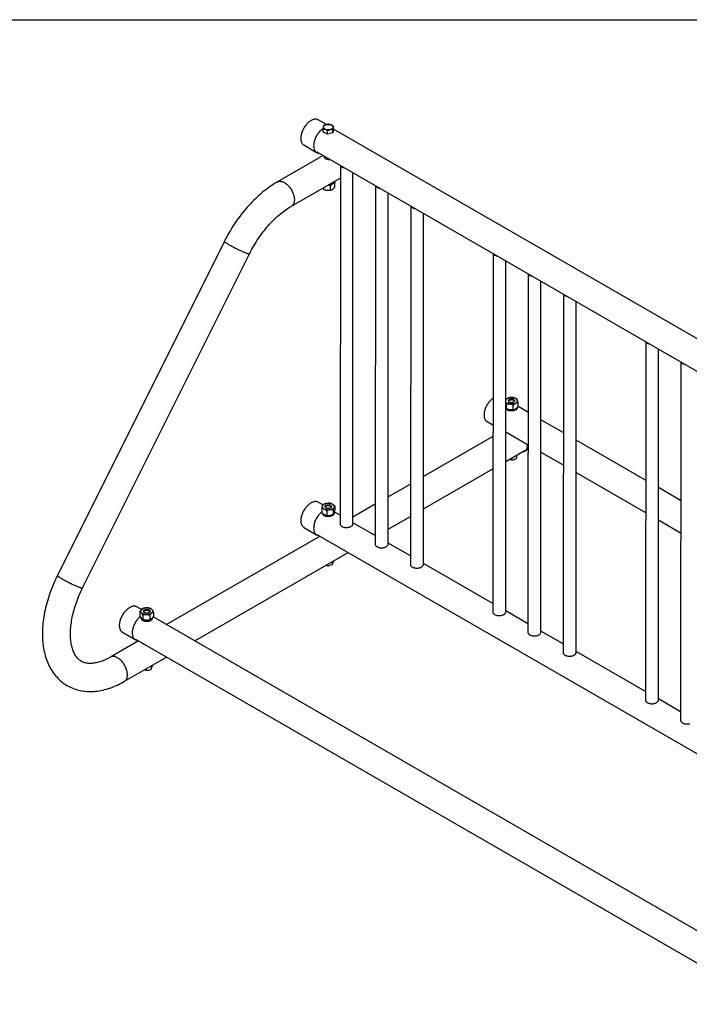
# Model space of a CAD drawing. Extents: x 0.3 to 10.6, y 0.4 to 8.2.
# Drawn here: x 7.4 to 9, y 5.8 to 8.2 of the extents above; entities that cross this region are included whole.
import ezdxf

# ---------------------------------------------------------------- set-up
doc = ezdxf.new("R2010")
doc.units = 0
doc.linetypes.add('PHANTOM', pattern=[0.5, 0.25, -0.05, 0.05, -0.05, 0.05, -0.05])
doc.layers.get('0').update_dxf_attribs({"linetype": 'CONTINUOUS'})
doc.layers.add('BORDER', color=7, linetype='CONTINUOUS')

msp = doc.modelspace()

# ---------------------------------------------------------------- linework, layer by layer
at = {"color": 7, "linetype": 'CONTINUOUS'}
for p, q in [((8.1542, 7.939), (8.1348, 7.9503)), ((8.1463, 7.9207), (8.1464, 7.9295)), ((8.1571, 7.9159), (8.1463, 7.9207)), ((8.1571, 7.9159), (8.1571, 7.9242)), ((8.1695, 7.919), (8.1571, 7.9159)), ((8.1695, 7.919), (8.1695, 7.9272)), ((8.1712, 7.9267), (8.1695, 7.919)), ((8.1712, 7.9267), (8.1712, 7.935)), ((9.8835, 6.9395), (8.1712, 7.9279)), ((8.0998, 7.8897), (8.1308, 7.8718)), ((8.1314, 7.8728), (9.8788, 6.864)), ((8.1463, 7.8641), (8.0362, 7.8006)), ((8.1509, 7.8615), (8.1509, 7.8573)), ((8.188, 7.8401), (8.1872, 6.9754)), ((8.2184, 6.9754), (8.2184, 7.8225)), ((8.0701, 7.742), (8.1872, 7.8096)), ((8.1721, 7.7986), (8.1721, 7.8009)), ((8.1727, 7.7998), (8.173, 7.8014)), ((8.1727, 7.7998), (8.1727, 7.7998)), ((8.175, 7.7881), (8.175, 7.7983)), ((8.1479, 7.7826), (8.1479, 7.7869)), ((8.1642, 7.7808), (8.1642, 7.7911)), ((8.2729, 7.7911), (8.272, 6.9264)), ((8.3033, 6.9264), (8.3033, 7.7735)), ((8.3577, 7.7421), (8.3569, 6.8774)), ((8.3881, 6.8774), (8.3881, 7.7245)), ((7.9083, 7.6572), (7.5057, 6.8507)), ((7.5663, 6.8205), (7.9689, 7.627)), ((8.5563, 7.6275), (8.5555, 6.7628)), ((8.5867, 6.7628), (8.5867, 7.6099)), ((8.6411, 7.5785), (8.6403, 6.7138)), ((8.6716, 6.7138), (8.6716, 7.5609)), ((8.726, 7.5295), (8.7252, 6.6648)), ((8.7564, 6.6648), (8.7564, 7.5119)), ((8.9246, 7.4148), (8.9237, 6.5502)), ((8.955, 6.5502), (8.955, 7.3973)), ((9.0094, 7.3659), (9.0086, 6.5012)), ((8.588, 7.2761), (8.5867, 7.2768)), ((8.5868, 7.2698), (8.5867, 7.2702)), ((8.5868, 7.2698), (8.5867, 7.2702)), ((8.5868, 7.257), (8.5867, 7.2573)), ((8.589, 7.2537), (8.589, 7.2639)), ((8.5899, 7.2506), (8.5899, 7.2533)), ((8.5914, 7.2514), (8.5899, 7.2506)), ((8.5914, 7.2497), (8.5914, 7.2527)), ((8.605, 7.2512), (8.605, 7.2615)), ((8.6149, 7.2559), (8.6149, 7.2559)), ((8.6167, 7.2579), (8.6167, 7.2682)), ((8.6403, 7.2445), (8.6167, 7.2582)), ((8.7252, 7.1955), (8.6716, 7.2265)), ((8.5417, 7.2219), (8.5555, 7.214)), ((8.5555, 7.186), (8.3881, 7.0894)), ((8.5867, 7.1973), (8.6396, 7.1668)), ((8.9237, 7.0809), (8.7564, 7.1775)), ((8.6323, 7.1509), (8.6403, 7.1555)), ((8.5867, 7.1259), (8.6318, 7.1519)), ((8.6011, 7.1342), (8.6011, 7.1293)), ((8.6126, 7.1408), (8.6126, 7.1334)), ((8.6716, 7.1483), (8.7252, 7.1174)), ((8.3881, 7.0112), (8.5555, 7.1078)), ((8.7564, 7.0993), (8.9237, 7.0027)), ((8.3569, 7.0714), (8.3033, 7.0404)), ((9.0086, 7.0319), (8.955, 7.0629)), ((8.1459, 7.021), (8.1348, 7.0274)), ((8.1429, 7.0128), (8.1429, 7.0025)), ((8.1746, 7.0184), (8.1746, 7.0081)), ((8.272, 7.0224), (8.2184, 6.9914)), ((8.1445, 7.0008), (8.1445, 7.0008)), ((8.155, 7.0063), (8.155, 6.996)), ((8.1709, 7.0091), (8.1709, 6.9988)), ((8.173, 7.0008), (8.173, 7.0029)), ((8.1872, 6.9959), (8.1733, 7.0039)), ((8.3033, 6.9622), (8.3569, 6.9932)), ((8.0998, 6.9668), (8.1308, 6.9489)), ((8.272, 6.9469), (8.2184, 6.9778)), ((8.955, 6.9847), (9.0086, 6.9537)), ((8.1389, 6.9455), (7.769, 6.732)), ((8.1314, 6.9499), (9.4151, 6.2088)), ((8.3569, 6.8979), (8.3033, 6.9288)), ((7.8367, 6.6929), (8.2066, 6.9064)), ((8.1554, 6.8769), (8.1554, 6.8744)), ((8.1684, 6.8844), (8.1684, 6.8765)), ((8.1718, 6.8863), (8.1718, 6.8841)), ((8.5555, 6.7833), (8.3881, 6.8798)), ((7.7086, 6.7682), (7.6972, 6.7748)), ((7.7047, 6.7638), (7.7047, 6.7535)), ((7.7069, 6.7496), (7.7069, 6.7482)), ((7.7116, 6.7551), (7.7116, 6.7449)), ((7.7281, 6.7543), (7.7281, 6.744)), ((9.2496, 5.8773), (7.7367, 6.7507)), ((7.7376, 6.7621), (7.7376, 6.7518)), ((8.6403, 6.7343), (8.5867, 6.7652)), ((7.7354, 6.7482), (7.7354, 6.7482)), ((7.6622, 6.7142), (7.6932, 6.6963)), ((8.7252, 6.6853), (8.6716, 6.7162)), ((7.7013, 6.6929), (7.6336, 6.6538)), ((7.6938, 6.6973), (9.221, 5.8156)), ((7.7133, 6.686), (7.7133, 6.6855)), ((8.9237, 6.5706), (8.7564, 6.6672)), ((7.6674, 6.5952), (7.769, 6.6538)), ((7.7318, 6.6324), (7.7318, 6.6246)), ((7.7337, 6.6334), (7.7337, 6.6323)), ((7.7193, 6.6251), (7.7193, 6.6216)), ((9.0086, 6.5217), (8.955, 6.5526))]:
    msp.add_line(p, q, dxfattribs=at)
at = {"color": 7, "linetype": 'CONTINUOUS', "flags": 128}
for points in [[(8.1348, 7.9503), (8.134, 7.9507), (8.1327, 7.9512), (8.1314, 7.9516), (8.13, 7.9518), (8.1285, 7.9519), (8.127, 7.9519), (8.1254, 7.9517), (8.1238, 7.9513), (8.1222, 7.9508), (8.1206, 7.9502), (8.1189, 7.9495), (8.1172, 7.9486), (8.1156, 7.9475), (8.1139, 7.9464), (8.1123, 7.9451), (8.1106, 7.9437), (8.109, 7.9422), (8.1075, 7.9406), (8.106, 7.9389), (8.1045, 7.9371), (8.1031, 7.9353), (8.1018, 7.9333), (8.1005, 7.9313), (8.0993, 7.9293), (8.0982, 7.9272), (8.0972, 7.9251), (8.0962, 7.923), (8.0954, 7.9208), (8.0947, 7.9186), (8.094, 7.9165), (8.0935, 7.9144), (8.0931, 7.9122), (8.0928, 7.9102), (8.0926, 7.9081), (8.0925, 7.9062), (8.0925, 7.9042), (8.0927, 7.9024), (8.0929, 7.9006), (8.0933, 7.899), (8.0938, 7.8974), (8.0944, 7.8959), (8.0951, 7.8946), (8.0958, 7.8933), (8.0967, 7.8922), (8.0977, 7.8912), (8.0988, 7.8903), (8.0998, 7.8897)], [(8.1471, 7.9336), (8.1474, 7.9344), (8.1478, 7.9352), (8.1483, 7.9359), (8.149, 7.9366), (8.1498, 7.9372), (8.1508, 7.9378), (8.1518, 7.9383), (8.153, 7.9387), (8.1542, 7.939)], [(8.1604, 7.9397), (8.1574, 7.9396), (8.1542, 7.939)], [(8.1542, 7.939), (8.1555, 7.9393), (8.1568, 7.9395), (8.1582, 7.9395), (8.1595, 7.9395), (8.1609, 7.9394), (8.1622, 7.9393), (8.1635, 7.939), (8.1647, 7.9386), (8.1658, 7.9382)], [(8.1658, 7.9382), (8.1669, 7.9377), (8.1678, 7.9371), (8.1686, 7.9365), (8.1693, 7.9358), (8.1698, 7.9351), (8.1702, 7.9343), (8.1704, 7.9335), (8.1705, 7.9327), (8.1704, 7.932)], [(8.1712, 7.935), (8.1686, 7.9367), (8.1658, 7.9382)], [(8.1464, 7.9295), (8.1449, 7.9285), (8.1433, 7.9272), (8.1417, 7.9258), (8.1401, 7.9243), (8.1385, 7.9227), (8.137, 7.921), (8.1355, 7.9192), (8.1341, 7.9173), (8.1328, 7.9154), (8.1315, 7.9134), (8.1303, 7.9114), (8.1292, 7.9093), (8.1282, 7.9072), (8.1273, 7.905), (8.1264, 7.9029), (8.1257, 7.9007), (8.1251, 7.8986), (8.1245, 7.8964), (8.1241, 7.8943), (8.1238, 7.8923), (8.1236, 7.8902), (8.1235, 7.8883), (8.1236, 7.8863), (8.1237, 7.8845), (8.124, 7.8827), (8.1243, 7.8811), (8.1248, 7.8795), (8.1254, 7.878), (8.1261, 7.8766), (8.1269, 7.8754), (8.1277, 7.8743), (8.1287, 7.8733), (8.1298, 7.8724), (8.1309, 7.8717), (8.1322, 7.8711), (8.1335, 7.8706), (8.1349, 7.8703), (8.1358, 7.8702)], [(8.1463, 7.9289), (8.1489, 7.9284), (8.1517, 7.9274)], [(8.1471, 7.9336), (8.147, 7.9329), (8.1471, 7.9321), (8.1473, 7.9313), (8.1477, 7.9305), (8.1482, 7.9298), (8.1489, 7.9291), (8.1497, 7.9285), (8.1506, 7.9279), (8.1517, 7.9274)], [(8.1633, 7.9266), (8.162, 7.9263), (8.1607, 7.9261), (8.1593, 7.926), (8.158, 7.9261), (8.1566, 7.9262), (8.1553, 7.9263), (8.154, 7.9266), (8.1528, 7.927), (8.1517, 7.9274)], [(8.1571, 7.9242), (8.1601, 7.9256), (8.1633, 7.9266)], [(8.1704, 7.932), (8.1701, 7.9312), (8.1697, 7.9304), (8.1692, 7.9297), (8.1685, 7.929), (8.1676, 7.9284), (8.1667, 7.9278), (8.1657, 7.9273), (8.1645, 7.9269), (8.1633, 7.9266)], [(8.1631, 7.8545), (8.1619, 7.8542), (8.1605, 7.8541), (8.159, 7.8542), (8.1576, 7.8544), (8.1561, 7.8547), (8.1547, 7.8552), (8.1534, 7.8557), (8.1523, 7.8563), (8.1513, 7.857), (8.1506, 7.8576), (8.1501, 7.8583), (8.1498, 7.859), (8.1498, 7.8597), (8.15, 7.8604), (8.1505, 7.8611), (8.1509, 7.8615)], [(8.1501, 7.8582), (8.1505, 7.8587), (8.1509, 7.8592)], [(8.188, 7.8401), (8.1883, 7.8396), (8.1889, 7.8388), (8.1897, 7.838), (8.1907, 7.8373), (8.1917, 7.8366)], [(8.1917, 7.8366), (8.1929, 7.836), (8.1942, 7.8354), (8.1956, 7.835), (8.197, 7.8346), (8.1978, 7.8344)], [(8.0362, 7.8006), (8.0338, 7.7992), (8.0294, 7.7965), (8.0251, 7.7938), (8.0207, 7.7909), (8.0164, 7.7878), (8.0121, 7.7847), (8.0079, 7.7815), (8.0036, 7.7782), (7.9994, 7.7747), (7.9953, 7.7712), (7.9912, 7.7676), (7.9871, 7.7638), (7.983, 7.76), (7.9791, 7.7561), (7.9751, 7.7521), (7.9712, 7.748), (7.9674, 7.7439), (7.9636, 7.7396), (7.9598, 7.7353), (7.9561, 7.7309), (7.9525, 7.7265), (7.9489, 7.7219), (7.9454, 7.7173), (7.942, 7.7127), (7.9386, 7.7079), (7.9353, 7.7031), (7.932, 7.6983), (7.9288, 7.6934), (7.9257, 7.6884), (7.9227, 7.6834), (7.9197, 7.6784), (7.9168, 7.6733), (7.914, 7.6682), (7.9113, 7.663), (7.9088, 7.6581), (7.9083, 7.6572)], [(8.1696, 7.796), (8.1684, 7.7953), (8.1671, 7.7947), (8.1657, 7.7942), (8.1642, 7.7938), (8.1627, 7.7934), (8.161, 7.7932), (8.1594, 7.7931), (8.1587, 7.7931)], [(8.1721, 7.7986), (8.1715, 7.7978), (8.1708, 7.797), (8.1699, 7.7963), (8.169, 7.7957), (8.1679, 7.7951), (8.1666, 7.7946), (8.1654, 7.7941), (8.164, 7.7938), (8.1626, 7.7935), (8.1611, 7.7933), (8.1596, 7.7932), (8.1588, 7.7932)], [(8.1704, 7.7999), (8.1699, 7.7995), (8.169, 7.7989), (8.1679, 7.7983), (8.1669, 7.7979)], [(8.1696, 7.796), (8.1706, 7.7968), (8.1715, 7.7976), (8.1721, 7.7985), (8.1726, 7.7994), (8.173, 7.8003), (8.1731, 7.8013), (8.1731, 7.8014)], [(8.173, 7.8014), (8.1729, 7.8007), (8.1727, 7.7998)], [(8.1736, 7.8017), (8.1738, 7.8012), (8.175, 7.7983)], [(8.2729, 7.7911), (8.2731, 7.7906), (8.2738, 7.7898), (8.2746, 7.789), (8.2755, 7.7883), (8.2766, 7.7876)], [(8.2766, 7.7876), (8.2778, 7.787), (8.279, 7.7865), (8.2804, 7.786), (8.2818, 7.7856), (8.2826, 7.7854)], [(7.9689, 7.627), (7.9701, 7.6293), (7.9724, 7.6337), (7.9748, 7.6381), (7.9772, 7.6425), (7.9797, 7.6468), (7.9823, 7.6511), (7.9849, 7.6554), (7.9876, 7.6596), (7.9904, 7.6637), (7.9932, 7.6678), (7.996, 7.6719), (7.9989, 7.6758), (8.0019, 7.6797), (8.0049, 7.6836), (8.008, 7.6873), (8.011, 7.691), (8.0142, 7.6946), (8.0173, 7.6982), (8.0205, 7.7016), (8.0237, 7.705), (8.0269, 7.7082), (8.0302, 7.7114), (8.0335, 7.7145), (8.0367, 7.7175), (8.04, 7.7204), (8.0433, 7.7232), (8.0466, 7.7259), (8.0499, 7.7284), (8.0532, 7.7309), (8.0565, 7.7333), (8.0598, 7.7355), (8.063, 7.7377), (8.0663, 7.7397), (8.0693, 7.7415), (8.07, 7.742)], [(8.3577, 7.7421), (8.358, 7.7417), (8.3586, 7.7408), (8.3595, 7.74), (8.3604, 7.7393), (8.3614, 7.7386)], [(8.3614, 7.7386), (8.3626, 7.738), (8.3639, 7.7375), (8.3653, 7.737), (8.3667, 7.7366), (8.3675, 7.7365)], [(8.5563, 7.6275), (8.5566, 7.627), (8.5572, 7.6262), (8.558, 7.6254), (8.559, 7.6247), (8.56, 7.624)], [(8.56, 7.624), (8.5612, 7.6234), (8.5625, 7.6228), (8.5638, 7.6224), (8.5653, 7.622), (8.566, 7.6218)], [(8.6411, 7.5785), (8.6414, 7.578), (8.6421, 7.5772), (8.6429, 7.5764), (8.6438, 7.5757), (8.6449, 7.575)], [(8.6449, 7.575), (8.6461, 7.5744), (8.6473, 7.5738), (8.6487, 7.5734), (8.6501, 7.573), (8.6509, 7.5728)], [(8.726, 7.5295), (8.7263, 7.529), (8.7269, 7.5282), (8.7277, 7.5274), (8.7287, 7.5267), (8.7297, 7.526)], [(8.7297, 7.526), (8.7309, 7.5254), (8.7322, 7.5249), (8.7335, 7.5244), (8.735, 7.524), (8.7357, 7.5239)], [(8.9246, 7.4148), (8.9249, 7.4144), (8.9255, 7.4136), (8.9263, 7.4128), (8.9273, 7.4121), (8.9283, 7.4114)], [(8.9283, 7.4114), (8.9295, 7.4108), (8.9308, 7.4102), (8.9321, 7.4098), (8.9336, 7.4094), (8.9343, 7.4092)], [(9.0094, 7.3659), (9.0097, 7.3654), (9.0104, 7.3646), (9.0112, 7.3638), (9.0121, 7.3631), (9.0132, 7.3624)], [(9.0132, 7.3624), (9.0143, 7.3618), (9.0156, 7.3612), (9.017, 7.3608), (9.0184, 7.3604), (9.0192, 7.3602)], [(8.5555, 7.2783), (8.5546, 7.2777), (8.553, 7.2763), (8.5514, 7.2749), (8.5498, 7.2733), (8.5483, 7.2716), (8.5468, 7.2699), (8.5454, 7.268), (8.5441, 7.2661), (8.5428, 7.2641), (8.5416, 7.2621), (8.5404, 7.26), (8.5394, 7.2579), (8.5384, 7.2558), (8.5376, 7.2536), (8.5368, 7.2515), (8.5361, 7.2493), (8.5356, 7.2472), (8.5351, 7.2451), (8.5348, 7.243), (8.5346, 7.2409), (8.5345, 7.2389), (8.5345, 7.237), (8.5346, 7.2351), (8.5348, 7.2334), (8.5351, 7.2317), (8.5356, 7.2301), (8.5361, 7.2286), (8.5368, 7.2272), (8.5376, 7.2259), (8.5384, 7.2247), (8.5394, 7.2237), (8.5404, 7.2228), (8.5416, 7.222), (8.5417, 7.2219)], [(8.5867, 7.2738), (8.5871, 7.2746), (8.5877, 7.2755), (8.5885, 7.2763), (8.5894, 7.2771), (8.5906, 7.2778)], [(8.5867, 7.275), (8.5883, 7.2763), (8.5906, 7.2778)], [(8.5906, 7.2778), (8.5918, 7.2785), (8.5932, 7.279), (8.5946, 7.2795), (8.5962, 7.2798), (8.5978, 7.2801), (8.5994, 7.2802), (8.6011, 7.2802), (8.6028, 7.2802), (8.6044, 7.28)], [(8.6062, 7.2688), (8.6069, 7.2693), (8.6075, 7.2698), (8.608, 7.2704), (8.6083, 7.271), (8.6085, 7.2717), (8.6085, 7.2723), (8.6083, 7.2729), (8.608, 7.2735), (8.6075, 7.2741), (8.6069, 7.2747), (8.6062, 7.2752), (8.6054, 7.2756), (8.6044, 7.2759), (8.6034, 7.2762), (8.6023, 7.2764), (8.6012, 7.2765), (8.6001, 7.2765), (8.599, 7.2764), (8.598, 7.2762), (8.5969, 7.2759), (8.596, 7.2756), (8.5952, 7.2752), (8.5944, 7.2747), (8.5938, 7.2741), (8.5934, 7.2735), (8.5931, 7.2729), (8.5929, 7.2723), (8.5929, 7.2717), (8.5931, 7.271), (8.5934, 7.2704), (8.5938, 7.2698), (8.5944, 7.2693), (8.5952, 7.2688), (8.596, 7.2684), (8.5969, 7.268), (8.598, 7.2677), (8.599, 7.2676), (8.6001, 7.2675), (8.6012, 7.2675), (8.6023, 7.2676), (8.6034, 7.2677), (8.6044, 7.268), (8.6054, 7.2684), (8.6062, 7.2688)], [(8.6053, 7.2686), (8.6045, 7.2682), (8.6036, 7.2679), (8.6027, 7.2677), (8.6017, 7.2675), (8.6007, 7.2675), (8.5997, 7.2675), (8.5987, 7.2677), (8.5977, 7.2679), (8.5969, 7.2682), (8.5961, 7.2686), (8.5954, 7.269), (8.5949, 7.2695), (8.5945, 7.2701), (8.5943, 7.2706), (8.5942, 7.2712), (8.5943, 7.2718), (8.5945, 7.2724), (8.5949, 7.2729), (8.5954, 7.2734), (8.5961, 7.2739), (8.5969, 7.2743), (8.5977, 7.2746), (8.5987, 7.2748), (8.5997, 7.2749), (8.6007, 7.275), (8.6017, 7.2749), (8.6027, 7.2748), (8.6036, 7.2746), (8.6045, 7.2743), (8.6053, 7.2739), (8.606, 7.2734), (8.6065, 7.2729), (8.6069, 7.2724), (8.6071, 7.2718), (8.6072, 7.2712), (8.6071, 7.2706), (8.6069, 7.2701), (8.6065, 7.2695), (8.606, 7.269), (8.6053, 7.2686)], [(8.6044, 7.28), (8.606, 7.2797), (8.6075, 7.2793), (8.6089, 7.2787), (8.6102, 7.2782), (8.6114, 7.2775), (8.6124, 7.2767), (8.6133, 7.2759), (8.614, 7.275), (8.6145, 7.2741)], [(8.6108, 7.2661), (8.6119, 7.2668), (8.6129, 7.2676), (8.6137, 7.2685), (8.6143, 7.2694), (8.6147, 7.2703), (8.615, 7.2713), (8.615, 7.2722), (8.6149, 7.2732), (8.6145, 7.2741)], [(8.5899, 7.2506), (8.589, 7.2513), (8.5882, 7.252), (8.5875, 7.2528), (8.587, 7.2536), (8.5867, 7.2544)], [(8.597, 7.264), (8.5954, 7.2643), (8.5939, 7.2647), (8.5925, 7.2652), (8.5912, 7.2658), (8.59, 7.2665), (8.5889, 7.2672), (8.5881, 7.268), (8.5874, 7.2689), (8.5868, 7.2698)], [(8.6149, 7.2559), (8.6149, 7.2555), (8.6147, 7.2546), (8.6144, 7.2537), (8.6139, 7.2529), (8.6133, 7.2521), (8.6125, 7.2514), (8.6116, 7.2507), (8.6106, 7.2501), (8.6095, 7.2495), (8.6083, 7.249), (8.6069, 7.2486), (8.6056, 7.2482), (8.6041, 7.248), (8.6026, 7.2478), (8.6011, 7.2477), (8.5996, 7.2478), (8.5982, 7.2479), (8.5967, 7.2481), (8.5953, 7.2483), (8.5939, 7.2487), (8.5926, 7.2492), (8.5914, 7.2497)], [(8.6108, 7.2661), (8.6096, 7.2655), (8.6082, 7.2649), (8.6067, 7.2645), (8.6052, 7.2641), (8.6036, 7.2639), (8.6019, 7.2637), (8.6003, 7.2637), (8.5986, 7.2638), (8.597, 7.264)], [(8.6273, 7.1493), (8.6279, 7.1494), (8.6293, 7.1496), (8.6306, 7.1501), (8.6319, 7.1506), (8.6331, 7.1513), (8.6341, 7.1522), (8.6351, 7.1531), (8.636, 7.1542), (8.6369, 7.1554), (8.6376, 7.1568), (8.6382, 7.1582), (8.6387, 7.1598), (8.6391, 7.1614), (8.6394, 7.1632), (8.6395, 7.165), (8.6396, 7.1668)], [(8.5952, 7.1303), (8.5947, 7.1304), (8.5947, 7.1305)], [(8.6011, 7.1293), (8.5982, 7.1296), (8.5952, 7.1303)], [(8.1348, 7.0274), (8.1344, 7.0276), (8.1332, 7.0282), (8.1319, 7.0286), (8.1305, 7.0289), (8.1291, 7.0291), (8.1276, 7.0291), (8.126, 7.0289), (8.1244, 7.0286), (8.1228, 7.0282), (8.1212, 7.0276), (8.1195, 7.0269), (8.1179, 7.026), (8.1162, 7.0251), (8.1145, 7.0239), (8.1129, 7.0227), (8.1112, 7.0214), (8.1096, 7.0199), (8.108, 7.0183), (8.1065, 7.0167), (8.105, 7.0149), (8.1036, 7.0131), (8.1023, 7.0112), (8.101, 7.0092), (8.0997, 7.0072), (8.0986, 7.0051), (8.0975, 7.003), (8.0966, 7.0009), (8.0957, 6.9987), (8.0949, 6.9966), (8.0943, 6.9944), (8.0937, 6.9923), (8.0932, 6.9901), (8.0929, 6.9881), (8.0927, 6.986), (8.0925, 6.984), (8.0925, 6.9821), (8.0926, 6.9802), (8.0928, 6.9784), (8.0932, 6.9767), (8.0936, 6.9751), (8.0941, 6.9736), (8.0948, 6.9722), (8.0955, 6.9709), (8.0964, 6.9697), (8.0973, 6.9687), (8.0984, 6.9678), (8.0995, 6.967), (8.0998, 6.9668)], [(8.149, 7.0108), (8.1478, 7.0115), (8.1468, 7.0122), (8.146, 7.0131), (8.1453, 7.014), (8.1448, 7.0149), (8.1445, 7.0158), (8.1444, 7.0168), (8.1445, 7.0177), (8.1448, 7.0187)], [(8.1448, 7.0187), (8.1452, 7.0196), (8.1459, 7.0205), (8.1467, 7.0213), (8.1477, 7.0221), (8.1488, 7.0228), (8.1501, 7.0234), (8.1515, 7.024), (8.153, 7.0244), (8.1545, 7.0248)], [(8.163, 7.0089), (8.1613, 7.0087), (8.1597, 7.0086), (8.158, 7.0086), (8.1564, 7.0087), (8.1547, 7.0089), (8.1532, 7.0092), (8.1517, 7.0096), (8.1503, 7.0102), (8.149, 7.0108)], [(8.1511, 7.0179), (8.1515, 7.0185), (8.1519, 7.0191), (8.1525, 7.0196), (8.1533, 7.0201), (8.1541, 7.0205), (8.1551, 7.0208), (8.1561, 7.0211), (8.1572, 7.0213), (8.1583, 7.0213), (8.1594, 7.0213), (8.1605, 7.0212), (8.1616, 7.0211), (8.1626, 7.0208), (8.1635, 7.0204), (8.1643, 7.02), (8.1651, 7.0195), (8.1656, 7.019), (8.1661, 7.0184), (8.1664, 7.0178), (8.1665, 7.0171), (8.1665, 7.0165), (8.1664, 7.0158), (8.166, 7.0152), (8.1656, 7.0146), (8.1649, 7.0141), (8.1642, 7.0136), (8.1634, 7.0132), (8.1624, 7.0129), (8.1614, 7.0126), (8.1603, 7.0124), (8.1592, 7.0123), (8.1581, 7.0123), (8.157, 7.0124), (8.1559, 7.0126), (8.1549, 7.0129), (8.154, 7.0133), (8.1532, 7.0137), (8.1524, 7.0142), (8.1518, 7.0147), (8.1514, 7.0153), (8.1511, 7.0159), (8.1509, 7.0166), (8.151, 7.0172), (8.1511, 7.0179)], [(8.1509, 7.0168), (8.151, 7.0172), (8.1511, 7.0178), (8.1515, 7.0184), (8.1519, 7.019), (8.1525, 7.0196), (8.1533, 7.02), (8.1541, 7.0205), (8.1551, 7.0208), (8.1561, 7.0211), (8.1572, 7.0212), (8.1583, 7.0213), (8.1594, 7.0213), (8.1605, 7.0212), (8.1616, 7.021), (8.1626, 7.0207), (8.1635, 7.0204), (8.1643, 7.02), (8.1651, 7.0195), (8.1656, 7.0189), (8.1661, 7.0183), (8.1664, 7.0177), (8.1665, 7.0171), (8.1666, 7.0168)], [(8.1569, 7.0125), (8.1563, 7.0126), (8.1554, 7.0128), (8.1546, 7.0132), (8.1538, 7.0136), (8.1532, 7.0141), (8.1528, 7.0146), (8.1524, 7.0152), (8.1523, 7.0157), (8.1522, 7.0163), (8.1524, 7.0169)], [(8.1524, 7.0169), (8.1527, 7.0175), (8.1532, 7.018), (8.1538, 7.0185), (8.1545, 7.0189), (8.1553, 7.0193), (8.1562, 7.0195), (8.1572, 7.0197), (8.1582, 7.0198), (8.1592, 7.0198), (8.1602, 7.0197), (8.1612, 7.0196), (8.1621, 7.0193), (8.1629, 7.0189), (8.1637, 7.0185), (8.1643, 7.0181), (8.1647, 7.0175), (8.1651, 7.017), (8.1652, 7.0164), (8.1652, 7.0158), (8.1651, 7.0152), (8.1648, 7.0147), (8.1643, 7.0141), (8.1637, 7.0137), (8.163, 7.0132), (8.1622, 7.0129), (8.1613, 7.0126), (8.1606, 7.0125)], [(8.1545, 7.0248), (8.1562, 7.025), (8.1578, 7.0251), (8.1595, 7.0251), (8.1611, 7.025), (8.1628, 7.0248), (8.1643, 7.0245), (8.1658, 7.024), (8.1672, 7.0235), (8.1685, 7.0229)], [(8.1727, 7.015), (8.1722, 7.0141), (8.1716, 7.0132), (8.1708, 7.0123), (8.1698, 7.0116), (8.1687, 7.0109), (8.1674, 7.0102), (8.166, 7.0097), (8.1645, 7.0093), (8.163, 7.0089)], [(8.1685, 7.0229), (8.1697, 7.0222), (8.1707, 7.0214), (8.1715, 7.0206), (8.1722, 7.0197), (8.1727, 7.0188), (8.173, 7.0179), (8.1731, 7.0169), (8.173, 7.0159), (8.1727, 7.015)], [(8.1429, 7.004), (8.1423, 7.0034), (8.1406, 7.002), (8.1391, 7.0004), (8.1375, 6.9988), (8.1361, 6.997), (8.1346, 6.9952), (8.1333, 6.9933), (8.132, 6.9913), (8.1308, 6.9893), (8.1296, 6.9872), (8.1286, 6.9851), (8.1276, 6.983), (8.1267, 6.9808), (8.126, 6.9787), (8.1253, 6.9765), (8.1247, 6.9744), (8.1243, 6.9722), (8.1239, 6.9701), (8.1237, 6.9681), (8.1236, 6.9661), (8.1235, 6.9642), (8.1236, 6.9623), (8.1239, 6.9605), (8.1242, 6.9588), (8.1246, 6.9572), (8.1252, 6.9557), (8.1258, 6.9543), (8.1266, 6.953), (8.1274, 6.9518), (8.1284, 6.9508), (8.1294, 6.9498), (8.1305, 6.9491), (8.1317, 6.9484), (8.133, 6.9479), (8.1343, 6.9476), (8.1358, 6.9473), (8.1358, 6.9473)], [(8.173, 7.0008), (8.1729, 7.0001), (8.1727, 6.9993), (8.1724, 6.9984), (8.1718, 6.9976), (8.1712, 6.9968), (8.1704, 6.9961), (8.1695, 6.9954), (8.1684, 6.9948), (8.1673, 6.9942), (8.166, 6.9938), (8.1647, 6.9934), (8.1633, 6.993), (8.1618, 6.9928), (8.1604, 6.9927), (8.1589, 6.9926), (8.1574, 6.9926), (8.1559, 6.9928), (8.1544, 6.993), (8.153, 6.9933), (8.1517, 6.9937), (8.1504, 6.9942), (8.1492, 6.9947), (8.1482, 6.9953), (8.1472, 6.996), (8.1464, 6.9967), (8.1457, 6.9975), (8.1452, 6.9983), (8.1448, 6.9991), (8.1446, 7), (8.1445, 7.0008)], [(8.1872, 6.9754), (8.1872, 6.9747), (8.1874, 6.9738), (8.1878, 6.9729), (8.1883, 6.972), (8.1889, 6.9712), (8.1897, 6.9704), (8.1907, 6.9697), (8.1917, 6.969)], [(8.1917, 6.969), (8.1929, 6.9684), (8.1942, 6.9679), (8.1956, 6.9674), (8.197, 6.967), (8.1985, 6.9667), (8.2, 6.9665), (8.2016, 6.9664), (8.2032, 6.9664), (8.2048, 6.9664), (8.2063, 6.9666), (8.2078, 6.9669), (8.2093, 6.9672), (8.2107, 6.9676), (8.212, 6.9681), (8.2133, 6.9687), (8.2144, 6.9693), (8.2154, 6.9701), (8.2163, 6.9708), (8.217, 6.9716), (8.2176, 6.9725), (8.218, 6.9734), (8.2183, 6.9743), (8.2184, 6.9752), (8.2184, 6.9754)], [(8.272, 6.9264), (8.2721, 6.9257), (8.2723, 6.9248), (8.2726, 6.9239), (8.2731, 6.9231), (8.2738, 6.9222), (8.2746, 6.9214), (8.2755, 6.9207), (8.2766, 6.92)], [(8.2766, 6.92), (8.2778, 6.9194), (8.279, 6.9189), (8.2804, 6.9184), (8.2818, 6.918), (8.2833, 6.9177), (8.2849, 6.9175), (8.2865, 6.9174), (8.288, 6.9174), (8.2896, 6.9175), (8.2912, 6.9176), (8.2927, 6.9179), (8.2942, 6.9182), (8.2956, 6.9186), (8.2969, 6.9191), (8.2981, 6.9197), (8.2992, 6.9204), (8.3002, 6.9211), (8.3011, 6.9218), (8.3018, 6.9226), (8.3024, 6.9235), (8.3029, 6.9244), (8.3031, 6.9253), (8.3033, 6.9262), (8.3033, 6.9264)], [(8.1554, 6.8744), (8.1531, 6.8751), (8.1527, 6.8753)], [(8.1684, 6.8765), (8.1653, 6.8754), (8.1619, 6.8746)], [(8.3569, 6.8774), (8.3569, 6.8767), (8.3571, 6.8758), (8.3575, 6.8749), (8.358, 6.8741), (8.3586, 6.8732), (8.3595, 6.8725), (8.3604, 6.8717), (8.3614, 6.871)], [(8.3614, 6.871), (8.3626, 6.8704), (8.3639, 6.8699), (8.3653, 6.8694), (8.3667, 6.869), (8.3682, 6.8688), (8.3697, 6.8685), (8.3713, 6.8684), (8.3729, 6.8684), (8.3745, 6.8685), (8.376, 6.8686), (8.3776, 6.8689), (8.379, 6.8692), (8.3804, 6.8696), (8.3817, 6.8702), (8.383, 6.8707), (8.3841, 6.8714), (8.3851, 6.8721), (8.386, 6.8728), (8.3867, 6.8737), (8.3873, 6.8745), (8.3877, 6.8754), (8.388, 6.8763), (8.3881, 6.8772), (8.3881, 6.8774)], [(7.5057, 6.8507), (7.5044, 6.8479), (7.5018, 6.8426), (7.4994, 6.8374), (7.497, 6.832), (7.4948, 6.8267), (7.4926, 6.8214), (7.4905, 6.816), (7.4885, 6.8106), (7.4866, 6.8052), (7.4848, 6.7998), (7.4831, 6.7944), (7.4814, 6.789), (7.4799, 6.7836), (7.4785, 6.7782), (7.4771, 6.7728), (7.4759, 6.7674), (7.4748, 6.762), (7.4738, 6.7566), (7.4728, 6.7512), (7.472, 6.7459), (7.4713, 6.7406), (7.4707, 6.7353), (7.4702, 6.73), (7.4698, 6.7248), (7.4696, 6.7196), (7.4694, 6.7144), (7.4693, 6.7093), (7.4694, 6.7042), (7.4696, 6.6992), (7.4699, 6.6942), (7.4703, 6.6893), (7.4708, 6.6844), (7.4714, 6.6796), (7.4722, 6.6748), (7.4731, 6.6702), (7.4741, 6.6656), (7.4752, 6.661), (7.4764, 6.6566), (7.4777, 6.6522), (7.4791, 6.648), (7.4807, 6.6438), (7.4824, 6.6397), (7.4841, 6.6357), (7.486, 6.6319), (7.488, 6.6281), (7.4901, 6.6244), (7.4923, 6.6209), (7.4945, 6.6174), (7.4969, 6.6141), (7.4994, 6.6109), (7.5019, 6.6078), (7.5046, 6.6048), (7.5073, 6.602), (7.5101, 6.5992), (7.513, 6.5966), (7.516, 6.5941), (7.519, 6.5917), (7.5222, 6.5895), (7.5254, 6.5873), (7.5286, 6.5853), (7.532, 6.5834), (7.5354, 6.5817), (7.5388, 6.5801), (7.5424, 6.5785), (7.546, 6.5772), (7.5496, 6.5759), (7.5533, 6.5748), (7.5571, 6.5738), (7.5609, 6.5729), (7.5648, 6.5722), (7.5687, 6.5716), (7.5727, 6.5712), (7.5767, 6.5708), (7.5808, 6.5706), (7.5849, 6.5706), (7.5891, 6.5706), (7.5933, 6.5709), (7.5975, 6.5712), (7.6018, 6.5717), (7.6061, 6.5723), (7.6104, 6.5731), (7.6148, 6.574), (7.6192, 6.5751), (7.6236, 6.5762), (7.628, 6.5776), (7.6324, 6.579), (7.6369, 6.5806), (7.6413, 6.5824), (7.6458, 6.5842), (7.6502, 6.5862), (7.6547, 6.5884), (7.6591, 6.5906), (7.6635, 6.593), (7.6674, 6.5952)], [(7.6336, 6.6538), (7.6319, 6.6529), (7.6287, 6.6511), (7.6256, 6.6495), (7.6225, 6.648), (7.6194, 6.6466), (7.6164, 6.6453), (7.6134, 6.6441), (7.6105, 6.6431), (7.6076, 6.6421), (7.6048, 6.6413), (7.602, 6.6406), (7.5993, 6.6399), (7.5966, 6.6394), (7.594, 6.639), (7.5915, 6.6387), (7.589, 6.6384), (7.5866, 6.6383), (7.5843, 6.6383), (7.582, 6.6383), (7.5798, 6.6385), (7.5776, 6.6387), (7.5754, 6.6391), (7.5734, 6.6395), (7.5713, 6.6401), (7.5693, 6.6407), (7.5673, 6.6415), (7.5653, 6.6424), (7.5634, 6.6434), (7.5615, 6.6446), (7.5596, 6.6459), (7.5579, 6.6473), (7.5562, 6.6488), (7.5546, 6.6504), (7.5531, 6.6521), (7.5517, 6.6539), (7.5503, 6.6558), (7.5491, 6.6577), (7.5478, 6.6598), (7.5467, 6.6619), (7.5456, 6.6642), (7.5445, 6.6665), (7.5436, 6.669), (7.5426, 6.6715), (7.5418, 6.6742), (7.541, 6.6769), (7.5403, 6.6797), (7.5396, 6.6827), (7.539, 6.6857), (7.5385, 6.6888), (7.5381, 6.6921), (7.5377, 6.6954), (7.5374, 6.6988), (7.5372, 6.7023), (7.5371, 6.7059), (7.5371, 6.7095), (7.5371, 6.7133), (7.5372, 6.7171), (7.5374, 6.721), (7.5377, 6.7249), (7.5381, 6.7289), (7.5386, 6.733), (7.5392, 6.7371), (7.5398, 6.7413), (7.5406, 6.7456), (7.5414, 6.7498), (7.5423, 6.7542), (7.5434, 6.7585), (7.5445, 6.7629), (7.5457, 6.7673), (7.547, 6.7718), (7.5483, 6.7763), (7.5498, 6.7808), (7.5513, 6.7853), (7.553, 6.7898), (7.5547, 6.7943), (7.5565, 6.7988), (7.5584, 6.8033), (7.5604, 6.8078), (7.5624, 6.8123), (7.5645, 6.8168), (7.5663, 6.8205)], [(7.6972, 6.7748), (7.6967, 6.7751), (7.6955, 6.7756), (7.6941, 6.776), (7.6928, 6.7763), (7.6913, 6.7764), (7.6898, 6.7764), (7.6883, 6.7763), (7.6867, 6.776), (7.6851, 6.7755), (7.6834, 6.7749), (7.6818, 6.7742), (7.6801, 6.7733), (7.6784, 6.7723), (7.6767, 6.7712), (7.6751, 6.77), (7.6735, 6.7686), (7.6719, 6.7671), (7.6703, 6.7655), (7.6688, 6.7639), (7.6673, 6.7621), (7.6659, 6.7603), (7.6645, 6.7584), (7.6632, 6.7564), (7.662, 6.7544), (7.6609, 6.7523), (7.6598, 6.7502), (7.6589, 6.748), (7.658, 6.7459), (7.6573, 6.7437), (7.6566, 6.7416), (7.6561, 6.7394), (7.6556, 6.7373), (7.6553, 6.7352), (7.655, 6.7332), (7.6549, 6.7312), (7.6549, 6.7293), (7.655, 6.7274), (7.6553, 6.7256), (7.6556, 6.7239), (7.6561, 6.7223), (7.6566, 6.7208), (7.6573, 6.7194), (7.658, 6.7181), (7.6589, 6.717), (7.6598, 6.716), (7.6609, 6.715), (7.662, 6.7143), (7.6622, 6.7142)], [(7.7057, 6.7517), (7.7045, 6.7507), (7.7029, 6.7492), (7.7013, 6.7476), (7.6998, 6.746), (7.6983, 6.7442), (7.6969, 6.7424), (7.6955, 6.7404), (7.6943, 6.7385), (7.693, 6.7364), (7.6919, 6.7344), (7.6909, 6.7323), (7.6899, 6.7301), (7.6891, 6.728), (7.6883, 6.7258), (7.6876, 6.7237), (7.6871, 6.7215), (7.6866, 6.7194), (7.6863, 6.7173), (7.6861, 6.7153), (7.686, 6.7133), (7.686, 6.7114), (7.6861, 6.7095), (7.6863, 6.7077), (7.6866, 6.706), (7.6871, 6.7044), (7.6876, 6.7029), (7.6883, 6.7015), (7.6891, 6.7002), (7.6899, 6.6991), (7.6909, 6.698), (7.6919, 6.6971), (7.693, 6.6964), (7.6943, 6.6957), (7.6955, 6.6953), (7.6969, 6.6949), (7.6982, 6.6947)], [(7.7081, 6.7607), (7.7075, 6.7616), (7.7071, 6.7626), (7.7069, 6.7635), (7.7068, 6.7645), (7.707, 6.7654), (7.7073, 6.7664), (7.7078, 6.7673), (7.7085, 6.7682), (7.7094, 6.769)], [(7.7199, 6.756), (7.7182, 6.7561), (7.7166, 6.7564), (7.7151, 6.7567), (7.7136, 6.7572), (7.7122, 6.7577), (7.711, 6.7584), (7.7099, 6.7591), (7.7089, 6.7599), (7.7081, 6.7607)], [(7.7094, 6.769), (7.7105, 6.7697), (7.7116, 6.7704), (7.713, 6.771), (7.7144, 6.7715), (7.7159, 6.7719), (7.7175, 6.7722), (7.7191, 6.7724), (7.7208, 6.7725), (7.7224, 6.7725)], [(7.7148, 6.7668), (7.7155, 6.7673), (7.7163, 6.7678), (7.7172, 6.7681), (7.7182, 6.7684), (7.7193, 6.7686), (7.7204, 6.7687), (7.7215, 6.7687), (7.7226, 6.7687), (7.7237, 6.7685), (7.7247, 6.7682), (7.7256, 6.7679), (7.7265, 6.7675), (7.7273, 6.767), (7.7279, 6.7665), (7.7284, 6.7659), (7.7287, 6.7653), (7.7289, 6.7647), (7.729, 6.764), (7.7288, 6.7634), (7.7285, 6.7628), (7.7281, 6.7622), (7.7275, 6.7616), (7.7268, 6.7611), (7.726, 6.7607), (7.7251, 6.7603), (7.7241, 6.76), (7.723, 6.7598), (7.7219, 6.7597), (7.7208, 6.7597), (7.7197, 6.7598), (7.7186, 6.76), (7.7176, 6.7602), (7.7167, 6.7605), (7.7158, 6.7609), (7.715, 6.7614), (7.7144, 6.7619), (7.7139, 6.7625), (7.7136, 6.7631), (7.7134, 6.7638), (7.7133, 6.7644), (7.7135, 6.7651), (7.7138, 6.7657), (7.7142, 6.7663), (7.7148, 6.7668)], [(7.7133, 6.7642), (7.7133, 6.7644), (7.7135, 6.765), (7.7138, 6.7656), (7.7142, 6.7662), (7.7148, 6.7668), (7.7155, 6.7673), (7.7163, 6.7677), (7.7172, 6.7681), (7.7182, 6.7684), (7.7193, 6.7686), (7.7204, 6.7687), (7.7215, 6.7687), (7.7226, 6.7686), (7.7237, 6.7685), (7.7247, 6.7682), (7.7256, 6.7679), (7.7265, 6.7675), (7.7273, 6.767), (7.7279, 6.7665), (7.7284, 6.7659), (7.7287, 6.7653), (7.7289, 6.7646), (7.729, 6.7642)], [(7.7193, 6.7598), (7.7192, 6.7599), (7.7183, 6.7601), (7.7174, 6.7604), (7.7166, 6.7607), (7.7159, 6.7612), (7.7154, 6.7617), (7.715, 6.7622), (7.7147, 6.7628), (7.7146, 6.7634), (7.7147, 6.764), (7.7149, 6.7646), (7.7153, 6.7651), (7.7158, 6.7656)], [(7.7158, 6.7656), (7.7165, 6.7661), (7.7172, 6.7665), (7.7181, 6.7668), (7.719, 6.767), (7.72, 6.7671), (7.721, 6.7672), (7.7221, 6.7672), (7.7231, 6.767), (7.724, 6.7668), (7.7249, 6.7665), (7.7257, 6.7661), (7.7264, 6.7657), (7.7269, 6.7652), (7.7273, 6.7647), (7.7276, 6.7641), (7.7277, 6.7635), (7.7276, 6.7629), (7.7274, 6.7623), (7.727, 6.7618), (7.7265, 6.7613), (7.7258, 6.7608), (7.7251, 6.7604), (7.7242, 6.7601), (7.7233, 6.7599), (7.723, 6.7598)], [(7.7329, 6.7595), (7.7318, 6.7587), (7.7307, 6.758), (7.7293, 6.7574), (7.7279, 6.7569), (7.7264, 6.7565), (7.7248, 6.7562), (7.7232, 6.756), (7.7215, 6.756), (7.7199, 6.756)], [(7.7224, 6.7725), (7.7241, 6.7723), (7.7257, 6.7721), (7.7272, 6.7717), (7.7287, 6.7713), (7.7301, 6.7707), (7.7313, 6.7701), (7.7324, 6.7693), (7.7334, 6.7686), (7.7342, 6.7677)], [(7.7342, 6.7677), (7.7348, 6.7668), (7.7352, 6.7659), (7.7354, 6.7649), (7.7355, 6.764), (7.7353, 6.763), (7.735, 6.7621), (7.7345, 6.7612), (7.7338, 6.7603), (7.7329, 6.7595)], [(8.5555, 6.7628), (8.5555, 6.7621), (8.5557, 6.7612), (8.5561, 6.7603), (8.5566, 6.7594), (8.5572, 6.7586), (8.558, 6.7578), (8.559, 6.7571), (8.56, 6.7564)], [(8.56, 6.7564), (8.5612, 6.7558), (8.5625, 6.7553), (8.5638, 6.7548), (8.5653, 6.7544), (8.5668, 6.7541), (8.5683, 6.7539), (8.5699, 6.7538), (8.5715, 6.7538), (8.5731, 6.7538), (8.5746, 6.754), (8.5761, 6.7543), (8.5776, 6.7546), (8.579, 6.755), (8.5803, 6.7555), (8.5816, 6.7561), (8.5827, 6.7567), (8.5837, 6.7574), (8.5845, 6.7582), (8.5853, 6.759), (8.5859, 6.7599), (8.5863, 6.7607), (8.5866, 6.7616), (8.5867, 6.7626), (8.5867, 6.7628)], [(7.7069, 6.7482), (7.707, 6.7476), (7.7071, 6.7467), (7.7075, 6.7459), (7.708, 6.7451), (7.7086, 6.7443), (7.7094, 6.7436), (7.7103, 6.7429), (7.7114, 6.7422), (7.7125, 6.7417), (7.7137, 6.7412), (7.7151, 6.7408), (7.7164, 6.7404), (7.7179, 6.7402), (7.7194, 6.7401), (7.7209, 6.74), (7.7224, 6.74), (7.7239, 6.7401), (7.7253, 6.7403), (7.7267, 6.7406), (7.7281, 6.741), (7.7293, 6.7415), (7.7305, 6.742), (7.7316, 6.7426), (7.7326, 6.7433), (7.7334, 6.744), (7.7341, 6.7448), (7.7346, 6.7456), (7.735, 6.7464), (7.7353, 6.7473), (7.7354, 6.7481), (7.7354, 6.7482)], [(7.7189, 6.7433), (7.7194, 6.7432), (7.7202, 6.7432)], [(8.6403, 6.7138), (8.6403, 6.7131), (8.6405, 6.7122), (8.6409, 6.7113), (8.6414, 6.7105), (8.6421, 6.7096), (8.6429, 6.7088), (8.6438, 6.7081), (8.6449, 6.7074)], [(8.6449, 6.7074), (8.6461, 6.7068), (8.6473, 6.7063), (8.6487, 6.7058), (8.6501, 6.7054), (8.6516, 6.7051), (8.6532, 6.7049), (8.6547, 6.7048), (8.6563, 6.7048), (8.6579, 6.7049), (8.6595, 6.705), (8.661, 6.7053), (8.6625, 6.7056), (8.6639, 6.706), (8.6652, 6.7065), (8.6664, 6.7071), (8.6675, 6.7078), (8.6685, 6.7085), (8.6694, 6.7092), (8.6701, 6.71), (8.6707, 6.7109), (8.6712, 6.7118), (8.6714, 6.7127), (8.6715, 6.7136), (8.6716, 6.7138)], [(8.7252, 6.6648), (8.7252, 6.6641), (8.7254, 6.6632), (8.7258, 6.6623), (8.7263, 6.6615), (8.7269, 6.6606), (8.7277, 6.6599), (8.7287, 6.6591), (8.7297, 6.6584)], [(8.7297, 6.6584), (8.7309, 6.6578), (8.7322, 6.6573), (8.7335, 6.6568), (8.735, 6.6564), (8.7365, 6.6561), (8.738, 6.6559), (8.7396, 6.6558), (8.7412, 6.6558), (8.7428, 6.6559), (8.7443, 6.656), (8.7458, 6.6563), (8.7473, 6.6566), (8.7487, 6.657), (8.75, 6.6575), (8.7513, 6.6581), (8.7524, 6.6588), (8.7534, 6.6595), (8.7542, 6.6602), (8.755, 6.6611), (8.7556, 6.6619), (8.756, 6.6628), (8.7563, 6.6637), (8.7564, 6.6646), (8.7564, 6.6648)], [(7.7337, 6.6323), (7.7332, 6.6298), (7.7328, 6.6276)], [(7.7193, 6.6216), (7.7167, 6.6222), (7.7152, 6.6227)], [(8.9237, 6.5502), (8.9238, 6.5495), (8.924, 6.5486), (8.9243, 6.5477), (8.9249, 6.5468), (8.9255, 6.546), (8.9263, 6.5452), (8.9273, 6.5445), (8.9283, 6.5438)], [(8.9283, 6.5438), (8.9295, 6.5432), (8.9308, 6.5426), (8.9321, 6.5422), (8.9336, 6.5418), (8.9351, 6.5415), (8.9366, 6.5413), (8.9382, 6.5412), (8.9398, 6.5412), (8.9413, 6.5412), (8.9429, 6.5414), (8.9444, 6.5416), (8.9459, 6.542), (8.9473, 6.5424), (8.9486, 6.5429), (8.9498, 6.5435), (8.951, 6.5441), (8.952, 6.5448), (8.9528, 6.5456), (8.9536, 6.5464), (8.9541, 6.5473), (8.9546, 6.5481), (8.9549, 6.549), (8.955, 6.55), (8.955, 6.5502)], [(9.0086, 6.5012), (9.0086, 6.5005), (9.0088, 6.4996), (9.0092, 6.4987), (9.0097, 6.4978), (9.0104, 6.497), (9.0112, 6.4962), (9.0121, 6.4955), (9.0132, 6.4948)], [(9.0132, 6.4948), (9.0143, 6.4942), (9.0156, 6.4937), (9.017, 6.4932), (9.0184, 6.4928), (9.0199, 6.4925), (9.0215, 6.4923), (9.023, 6.4922), (9.0246, 6.4922), (9.0262, 6.4922), (9.0277, 6.4924), (9.0293, 6.4927), (9.0307, 6.493)]]:
    msp.add_lwpolyline(points, dxfattribs=at)
at = {"color": 7, "linetype": 'PHANTOM', "flags": 128}
for points in [[(8.0362, 7.8006), (8.0368, 7.8009), (8.038, 7.8014), (8.0393, 7.8018), (8.0407, 7.8021), (8.0421, 7.8022), (8.0436, 7.8021), (8.0451, 7.8019), (8.0467, 7.8016), (8.0483, 7.8011), (8.0499, 7.8005), (8.0515, 7.7998), (8.0531, 7.7989), (8.0548, 7.7979), (8.0564, 7.7968), (8.058, 7.7955), (8.0596, 7.7942), (8.0611, 7.7927), (8.0627, 7.7911), (8.0641, 7.7895), (8.0656, 7.7877), (8.0669, 7.7859), (8.0682, 7.784), (8.0695, 7.782), (8.0706, 7.78), (8.0717, 7.778), (8.0727, 7.7759), (8.0736, 7.7738), (8.0744, 7.7717), (8.0751, 7.7696), (8.0757, 7.7675), (8.0762, 7.7654), (8.0766, 7.7634), (8.0768, 7.7613), (8.077, 7.7594), (8.0771, 7.7575)], [(8.0771, 7.7575), (8.077, 7.7556), (8.0768, 7.7538), (8.0766, 7.7521), (8.0762, 7.7505), (8.0757, 7.749), (8.0751, 7.7476), (8.0744, 7.7463), (8.0736, 7.7451), (8.0727, 7.744), (8.0717, 7.7431), (8.0706, 7.7423), (8.0701, 7.742)], [(7.9083, 7.6572), (7.9083, 7.657), (7.9084, 7.6568), (7.9087, 7.6564), (7.9091, 7.656), (7.9096, 7.6555), (7.9103, 7.655), (7.9111, 7.6544), (7.912, 7.6537), (7.9131, 7.653), (7.9143, 7.6523), (7.9156, 7.6515), (7.9169, 7.6506), (7.9184, 7.6497), (7.92, 7.6488), (7.9217, 7.6478), (7.9235, 7.6468), (7.9253, 7.6458), (7.9272, 7.6448), (7.9291, 7.6438), (7.9311, 7.6427), (7.9331, 7.6417), (7.9352, 7.6406), (7.9372, 7.6396), (7.9393, 7.6386), (7.9414, 7.6376), (7.9434, 7.6366), (7.9455, 7.6356), (7.9475, 7.6347), (7.9494, 7.6338), (7.9513, 7.6329), (7.9532, 7.6321), (7.955, 7.6313), (7.9567, 7.6306), (7.9583, 7.6299), (7.9598, 7.6293), (7.9613, 7.6288), (7.9626, 7.6283)], [(7.9626, 7.6283), (7.9638, 7.6279), (7.9649, 7.6275), (7.9659, 7.6272), (7.9667, 7.627), (7.9674, 7.6269), (7.968, 7.6268), (7.9685, 7.6268), (7.9688, 7.6269), (7.9689, 7.627), (7.9689, 7.627)], [(7.5057, 6.8507), (7.5057, 6.8505), (7.5058, 6.8502), (7.5061, 6.8499), (7.5065, 6.8495), (7.507, 6.849), (7.5077, 6.8484), (7.5085, 6.8478), (7.5094, 6.8472), (7.5105, 6.8465), (7.5117, 6.8457), (7.5129, 6.8449), (7.5143, 6.844), (7.5158, 6.8432), (7.5174, 6.8422), (7.5191, 6.8413), (7.5209, 6.8403), (7.5227, 6.8393), (7.5246, 6.8383), (7.5265, 6.8372), (7.5285, 6.8362), (7.5305, 6.8351), (7.5326, 6.8341), (7.5346, 6.833), (7.5367, 6.832), (7.5388, 6.831), (7.5408, 6.83), (7.5429, 6.8291), (7.5449, 6.8281), (7.5468, 6.8272), (7.5487, 6.8264), (7.5506, 6.8255), (7.5524, 6.8248), (7.5541, 6.8241), (7.5557, 6.8234), (7.5572, 6.8228), (7.5586, 6.8222), (7.56, 6.8218)], [(7.56, 6.8218), (7.5612, 6.8213), (7.5623, 6.821), (7.5633, 6.8207), (7.5641, 6.8205), (7.5648, 6.8203), (7.5654, 6.8202), (7.5658, 6.8202), (7.5661, 6.8203), (7.5663, 6.8204), (7.5663, 6.8205)], [(7.6745, 6.6107), (7.6744, 6.6126), (7.6742, 6.6146), (7.6739, 6.6166), (7.6736, 6.6186), (7.6731, 6.6207), (7.6725, 6.6228), (7.6718, 6.6249), (7.671, 6.627), (7.6701, 6.6291), (7.6691, 6.6312), (7.668, 6.6333), (7.6669, 6.6353), (7.6656, 6.6372), (7.6643, 6.6391), (7.663, 6.6409), (7.6615, 6.6427), (7.66, 6.6443), (7.6585, 6.6459), (7.657, 6.6474), (7.6554, 6.6487), (7.6538, 6.65), (7.6521, 6.6511), (7.6505, 6.6521), (7.6489, 6.653), (7.6473, 6.6538), (7.6456, 6.6544), (7.6441, 6.6548), (7.6425, 6.6552), (7.641, 6.6554), (7.6395, 6.6554), (7.6381, 6.6553), (7.6367, 6.655), (7.6354, 6.6547), (7.6342, 6.6541), (7.6336, 6.6538)], [(7.6674, 6.5952), (7.668, 6.5955), (7.6691, 6.5963), (7.6701, 6.5973), (7.671, 6.5983), (7.6718, 6.5995), (7.6725, 6.6008), (7.6731, 6.6022), (7.6736, 6.6037), (7.6739, 6.6053), (7.6742, 6.607), (7.6744, 6.6088), (7.6745, 6.6107)]]:
    msp.add_lwpolyline(points, dxfattribs=at)
at = {"color": 7, "linetype": 'CONTINUOUS'}
for centre, radius, start, end in [((8.1616, 7.9102), 0.0298, 104.3912, 117.2303), ((8.1577, 7.9196), 0.0203, 66.4763, 82.3256), ((8.231, 7.9162), 0.0856, 168.2707, 171.4833), ((8.1698, 7.9289), 0.0231, 160.4935, 168.2672), ((8.1397, 7.9013), 0.0287, 52.9321, 65.458), ((8.169, 7.9025), 0.0247, 88.7592, 103.3386), ((8.24, 7.9171), 0.0712, 167.9444, 171.8096), ((8.1903, 7.928), 0.0203, 159.9556, 168.8052), ((8.1859, 7.7726), 0.0285, 124.8168, 139.5087), ((8.1785, 7.7829), 0.0158, 102.6937, 124.1689), ((8.1547, 7.791), 0.0108, 210.7673, 231.058), ((8.1595, 7.8097), 0.0295, 246.8551, 263.2719), ((8.1588, 7.808), 0.0277, 264.2616, 281.1335), ((8.152, 7.762), 0.0316, 67.2908, 78.4399), ((8.1607, 7.7963), 0.0159, 282.7259, 304.1367), ((8.1515, 7.8085), 0.0311, 305.4415, 318.8841), ((8.5992, 7.2629), 0.0172, 99.3708, 120.1511), ((8.6005, 7.2535), 0.0267, 81.6831, 98.8818), ((8.5996, 7.2508), 0.0295, 64.3945, 80.71), ((8.6036, 7.2694), 0.0119, 23.1021, 42.2604), ((8.575, 7.2564), 0.0433, 15.8334, 24.1308), ((8.5431, 7.2506), 0.0477, 16.2179, 23.7464), ((8.5978, 7.2617), 0.0119, 203.1021, 222.2604), ((8.5931, 7.2382), 0.0261, 81.4605, 99.1043), ((8.6017, 7.2803), 0.0295, 244.3945, 260.71), ((8.5918, 7.2336), 0.0308, 64.7293, 80.3752), ((8.6008, 7.2776), 0.0267, 261.6831, 278.8818), ((8.6255, 7.2417), 0.0285, 120.9576, 136.0345), ((8.6022, 7.2681), 0.0172, 279.3243, 300.1976), ((8.6195, 7.2512), 0.0172, 99.3708, 120.1511), ((8.5946, 7.2797), 0.031, 301.5628, 315.4293), ((8.5994, 7.1519), 0.0226, 274.4114, 289.3048), ((8.5976, 7.156), 0.0271, 290.0837, 303.723), ((8.198, 6.9988), 0.0568, 159.5206, 165.7925), ((8.1405, 6.9951), 0.0179, 61.6455, 82.1873), ((8.1572, 7.0141), 0.0133, 142.9425, 159.6076), ((8.1599, 6.9957), 0.0295, 100.5641, 116.8355), ((8.1354, 6.9862), 0.0281, 45.4687, 60.9599), ((8.1589, 6.9989), 0.0262, 82.2253, 99.5999), ((8.16, 7.0072), 0.0178, 61.6161, 82.2167), ((8.1538, 6.9969), 0.0299, 45.9367, 60.4919), ((8.2259, 6.9951), 0.0568, 159.5206, 165.7925), ((8.1852, 7.0104), 0.0133, 142.9425, 159.6076), ((8.1637, 7.0239), 0.0299, 225.9367, 240.4919), ((8.1575, 7.0136), 0.0178, 241.6161, 262.2167), ((8.1688, 6.9787), 0.0308, 100.9074, 116.4921), ((8.1586, 7.0219), 0.0262, 262.2253, 279.5999), ((8.1673, 6.9837), 0.0256, 82.0113, 99.8139), ((8.1575, 7.0251), 0.0295, 280.5641, 296.8355), ((8.1613, 7.0062), 0.0121, 322.1037, 340.4465), ((8.1259, 7.02), 0.0501, 339.1003, 346.2129), ((8.1578, 6.9008), 0.0265, 264.7899, 278.8882), ((8.1579, 6.8845), 0.0132, 323.1776, 337.8054), ((8.1339, 6.895), 0.0394, 336.7463, 343.9069), ((7.7304, 6.745), 0.0319, 131.1032, 143.7777), ((7.6987, 6.7535), 0.0119, 37.4467, 59.9837), ((7.7355, 6.7688), 0.0344, 206.3275, 217.3382), ((7.6832, 6.7414), 0.0316, 25.8303, 37.8354), ((7.7186, 6.7581), 0.0143, 107.941, 129.9404), ((7.7187, 6.7271), 0.0289, 87.6381, 104.1386), ((7.7211, 6.7445), 0.028, 87.3782, 104.3985), ((7.7182, 6.7269), 0.0292, 70.0428, 86.628), ((7.7205, 6.7423), 0.0303, 70.3395, 86.3313), ((7.7538, 6.7354), 0.0319, 131.1032, 143.7777), ((7.7244, 6.7601), 0.0123, 37.8805, 59.5498), ((7.742, 6.7485), 0.0143, 107.941, 129.9404), ((7.7141, 6.7687), 0.029, 310.4625, 324.4183), ((7.7068, 6.7468), 0.0344, 26.3275, 37.3382), ((7.7179, 6.7555), 0.0123, 217.8805, 239.5498), ((7.7218, 6.7733), 0.0303, 250.3395, 266.3313), ((7.7212, 6.7711), 0.028, 267.3782, 284.3985), ((7.7238, 6.7574), 0.014, 287.7727, 310.1087), ((7.7126, 6.6914), 0.00511, 207.7804, 245.2676), ((7.7181, 6.7004), 0.0157, 240.7066, 257.9966), ((7.72, 6.6467), 0.0251, 268.5338, 282.9073), ((7.7187, 6.6503), 0.0289, 283.8385, 297.0953), ((7.7125, 6.6321), 0.0208, 338.9148, 347.6041)]:
    msp.add_arc(centre, radius, start, end, dxfattribs=at)
at = {"layer": 'BORDER'}
msp.add_line((0.3299, 8.1921), (10.6299, 8.1921), dxfattribs=at)

doc.saveas('drawing.dxf')
